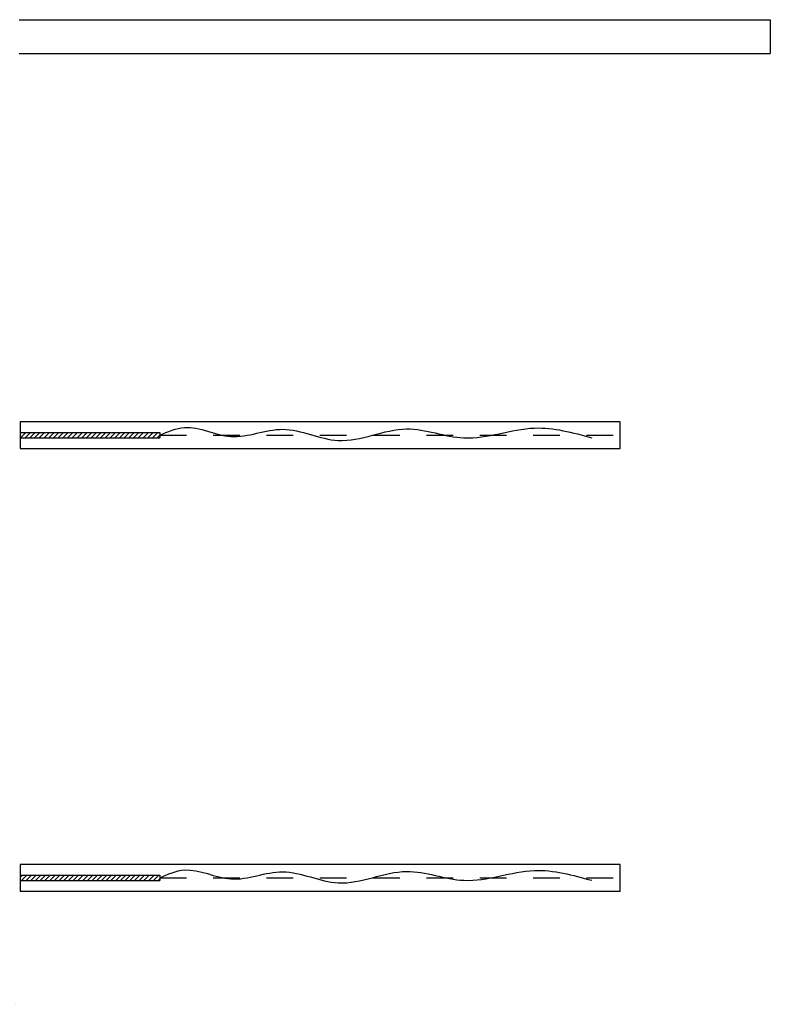
# Model space of a CAD drawing. Units: millimetres. Extents: x -7078 to -6967, y -13617 to -13570.
# Drawn here: x -7060 to -7057, y -13586 to -13582 of the extents above; entities that cross this region are included whole.
import ezdxf

# ---------------------------------------------------------------- set-up
doc = ezdxf.new("R2010")
doc.units = ezdxf.units.MM
doc.linetypes.add('HIDDEN', pattern=[0.375, 0.25, -0.125])
for name, color, linetype in [('Cartongesso', 1, 'Continuous'), ('Cartongesso REI', 3, 'Continuous'), ('CLA_ARREDI', 7, 'Continuous'), ('Tenda in pvc con cassonetto', 7, 'Continuous')]:
    doc.layers.add(name, color=color, linetype=linetype)

# ---------------------------------------------------------------- blocks, each defined once
blk = doc.blocks.new('A$C77A2017E')
h = blk.add_hatch()
h.set_pattern_fill('ANSI31', color=9, scale=10, style=0)
h.set_pattern_definition([(45, (-911.2437, -2169.9548), (-0.8838835, 0.8838835), [])])
h.paths.add_polyline_path([(0, 6), (0, 4), (52.35, 4), (52.35, 6)])
blk.add_line((52.35, 6, -1), (52.35, 4, -1))
at = {"layer": 'CLA_ARREDI', "ltscale": 100}
for p, q in [((0, 6, -1), (52.35, 6, -1)), ((0, 4, -1), (52.35, 4, -1))]:
    blk.add_line(p, q, dxfattribs=at)
at = {"layer": 'CLA_ARREDI', "color": 9, "linetype": 'HIDDEN'}
blk.add_line((52.35, 5, -1), (225, 5, -1), dxfattribs=at)
at = {"layer": 'CLA_ARREDI', "elevation": -1}
blk.add_lwpolyline([(0, 0), (225, 0), (225, 10), (0, 10)], close=True, dxfattribs=at)
at = {"layer": 'CLA_ARREDI', "ltscale": 100}
blk.add_spline([(52.35, 5, -1), (61.63, 7.89, -1), (79.01, 4.53, -1), (98.41, 7.22, -1), (119.29, 3.04, -1), (144.93, 7.36, -1), (166.4, 4.01, -1), (192.9, 7.7, -1), (214.37, 4.01, -1)], degree=3, dxfattribs=at)

msp = doc.modelspace()

# ---------------------------------------------------------------- hatches: boundary and pattern name
at = {"layer": 'Cartongesso REI', "linetype": 'Continuous'}
h = msp.add_hatch(dxfattribs=at)
h.set_pattern_fill('ANSI31', color=256, scale=0.5, angle=90, style=0)
h.set_pattern_definition([(135, (-25473.74919, -27780.089244), (-0.04419417382, -0.04419417382), [])])
edge = h.paths.add_edge_path()
edge.add_line((-7063.084, -13584.6685), (-7063.071, -13584.6685))
edge.add_line((-7063.191, -13584.6685), (-7063.064, -13584.6685))
edge.add_line((-7063.064, -13584.6685), (-7063.064, -13586.0112))
edge.add_line((-7063.191, -13584.6685), (-7063.191, -13586.1382))
edge.add_line((-7060.291, -13586.1382), (-7063.191, -13586.1382))
edge.add_line((-7060.291, -13586.0112), (-7063.064, -13586.0112))
edge.add_line((-7060.291, -13586.0112), (-7060.164, -13586.1373))
edge.add_line((-7060.291, -13586.1382), (-7060.1001, -13586.1368))

# ---------------------------------------------------------------- linework, layer by layer
at = {"layer": 'Cartongesso'}
for p, q in [((-7060.164, -13582.4485, -0.0342), (-7057.347, -13582.4485, -1.9924)), ((-7057.347, -13582.4485, -1.9948), (-7057.347, -13582.5755, -1.9948)), ((-7060.164, -13582.5755, -0.0342), (-7057.347, -13582.5755, -1.9924))]:
    msp.add_line(p, q, dxfattribs=at)

# ---------------------------------------------------------------- block references
at = {"layer": 'Tenda in pvc con cassonetto', "lineweight": -3, "xscale": 0.00999999999839929, "yscale": 0.00999999999839929, "zscale": 0.00999999999839929}
for p in [(-7060.1603, -13584.0556, -0.892), (-7060.1603, -13585.7137, -0.7003)]:
    msp.add_blockref('A$C77A2017E', p, dxfattribs=at)

doc.saveas('drawing.dxf')
